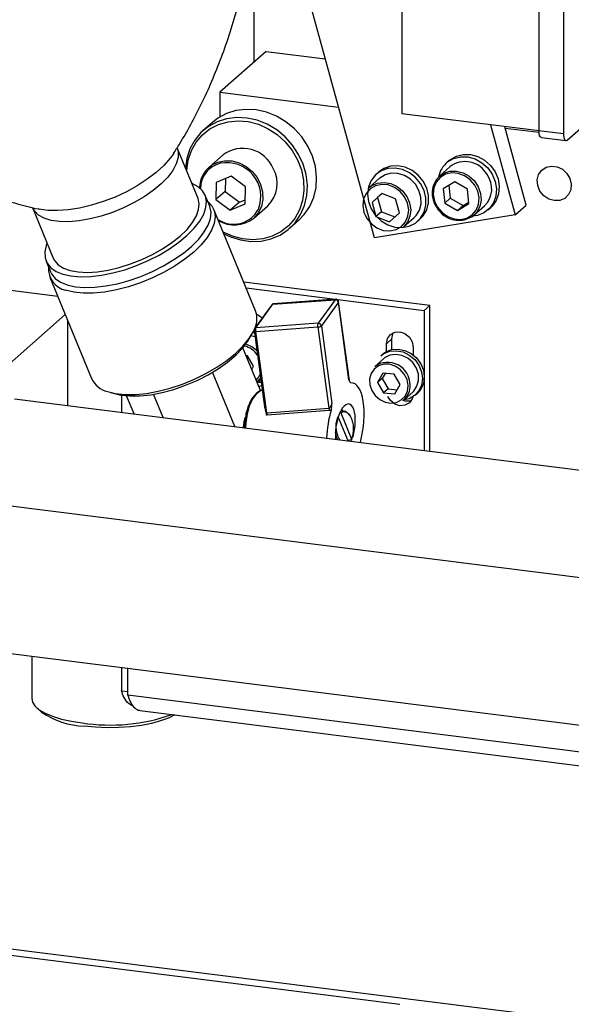
# Model space of a CAD drawing. Units: millimetres. Extents: x 20 to 410, y 10 to 287.
# Drawn here: x 108 to 111, y 102 to 108 of the extents above; entities that cross this region are included whole.
import ezdxf

# ---------------------------------------------------------------- set-up
doc = ezdxf.new("R2010")
doc.units = ezdxf.units.MM

msp = doc.modelspace()

# ---------------------------------------------------------------- linework, layer by layer
at = {"color": 7, "linetype": 'Continuous', "lineweight": 25}
for p, q in [((109.502213, 106.359237), (108.855322, 108.71455)), ((110.402935, 108.32134), (110.402935, 106.947532)), ((110.536565, 108.304504), (110.536565, 106.930697)), ((108.84149, 108.090317), (108.84149, 107.321399)), ((109.651659, 107.648717), (109.651659, 107.039216)), ((108.908305, 107.380324), (108.655767, 107.157607)), ((108.908305, 107.380324), (109.233005, 107.339416)), ((108.655767, 107.157607), (108.655767, 107.021573)), ((108.655767, 107.157607), (109.305419, 107.075758)), ((110.556768, 106.894639), (110.87065, 107.171457)), ((110.402966, 106.944561), (109.651659, 107.039216)), ((108.614935, 106.991695), (108.564427, 106.947151)), ((110.1375, 106.978006), (110.272937, 106.484883)), ((110.333546, 106.538335), (110.215488, 106.96818)), ((110.217503, 106.960846), (110.403317, 106.937436)), ((110.402935, 106.947532), (110.536565, 106.930697)), ((110.415995, 106.908655), (110.549625, 106.891819)), ((108.535826, 106.575678), (108.421705, 106.852498)), ((108.672765, 106.814125), (108.594984, 106.745528)), ((108.474825, 106.794699), (108.467216, 106.742104)), ((109.911616, 106.783208), (109.896464, 106.769845)), ((108.716989, 106.696581), (108.635735, 106.662092)), ((108.796046, 106.638059), (108.716989, 106.696581)), ((109.526254, 106.720385), (109.511102, 106.707022)), ((109.915362, 106.748416), (109.857784, 106.697637)), ((108.635735, 106.662092), (108.633537, 106.569081)), ((108.685691, 106.683296), (108.684045, 106.613625)), ((109.53, 106.685593), (109.472422, 106.634813)), ((109.941612, 106.666163), (109.878941, 106.628707)), ((109.910038, 106.647293), (109.916877, 106.577091)), ((110.011916, 106.625277), (109.941612, 106.666163)), ((108.599773, 106.533007), (108.575448, 106.592013)), ((108.684045, 106.613625), (108.633537, 106.569081)), ((108.684045, 106.613625), (108.763102, 106.555103)), ((108.793849, 106.545048), (108.796046, 106.638059)), ((109.543037, 106.602494), (109.489129, 106.553655)), ((109.543602, 106.602277), (109.519434, 106.580382)), ((109.61779, 106.573836), (109.543037, 106.602494)), ((109.878941, 106.628707), (109.886573, 106.550365)), ((110.019548, 106.546935), (110.011916, 106.625277)), ((108.633537, 106.569081), (108.712595, 106.510559)), ((108.763102, 106.555103), (108.712595, 106.510559)), ((108.712595, 106.510559), (108.793849, 106.545048)), ((108.763102, 106.555103), (108.7944, 106.568387)), ((108.840661, 106.466957), (108.918442, 106.535554)), ((109.519434, 106.580382), (109.489129, 106.553655)), ((109.489129, 106.553655), (109.509975, 106.47616)), ((109.519434, 106.580382), (109.540279, 106.502886)), ((109.638635, 106.49634), (109.61779, 106.573836)), ((109.916877, 106.577091), (109.886573, 106.550365)), ((109.886573, 106.550365), (109.956876, 106.509479)), ((109.916877, 106.577091), (109.987181, 106.536206)), ((109.956876, 106.509479), (110.019548, 106.546935)), ((109.987181, 106.536206), (109.956876, 106.509479)), ((109.987181, 106.536206), (110.018755, 106.555076)), ((110.046766, 106.483351), (110.104344, 106.534131)), ((110.272937, 106.484883), (110.333546, 106.538335)), ((107.629261, 106.525809), (107.743381, 106.248989)), ((108.85137, 105.960195), (108.622711, 106.514849)), ((110.272937, 106.484883), (109.502213, 106.359237)), ((109.540279, 106.502886), (109.509975, 106.47616)), ((109.540279, 106.502886), (109.614467, 106.474445)), ((109.584727, 106.447502), (109.638635, 106.49634)), ((110.123243, 106.512702), (110.138395, 106.526065)), ((109.036882, 106.411437), (109.08739, 106.45598)), ((109.509975, 106.47616), (109.584727, 106.447502)), ((109.661404, 106.420528), (109.718982, 106.471307)), ((109.737881, 106.449879), (109.753033, 106.463242)), ((107.703759, 106.232655), (107.728085, 106.173649)), ((107.021895, 106.134197), (107.76763, 106.040243)), ((107.724607, 106.144602), (107.953266, 105.589947)), ((109.80499, 105.989763), (108.786269, 106.11811)), ((108.79955, 106.085893), (109.774686, 105.963037)), ((108.852777, 105.867808), (108.946061, 105.996196)), ((108.946061, 105.996196), (109.286745, 106.021078)), ((109.29058, 106.02354), (108.949897, 105.998658)), ((109.286745, 106.021078), (109.193461, 105.89269)), ((109.304567, 106.007095), (109.211282, 105.878707)), ((109.362374, 105.581993), (109.304567, 106.007095)), ((109.364528, 105.579169), (109.305776, 106.011217)), ((108.93938, 105.992807), (108.846096, 105.864419)), ((109.774686, 105.963037), (109.80499, 105.989763)), ((109.774686, 105.963037), (109.774686, 105.196858)), ((109.80499, 105.19304), (109.80499, 105.989763)), ((107.809142, 105.939548), (107.398781, 105.577644)), ((109.193461, 105.89269), (108.852777, 105.867808)), ((108.81676, 105.806744), (108.832324, 105.833801)), ((108.836492, 105.84132), (108.845499, 105.839379)), ((108.843498, 105.854097), (108.90043, 105.435429)), ((108.851823, 105.847997), (109.192506, 105.872879)), ((108.91237, 105.402752), (108.851823, 105.847997)), ((109.192506, 105.872879), (109.253053, 105.427634)), ((109.211282, 105.878707), (109.26909, 105.453605)), ((108.846876, 105.818612), (108.825886, 105.822608)), ((109.597863, 105.807094), (109.567558, 105.780368)), ((109.567558, 105.737397), (109.567558, 105.780368)), ((109.597863, 105.748551), (109.597863, 105.807094)), ((108.878169, 105.52428), (108.781859, 105.757897)), ((109.714552, 105.761848), (109.714552, 105.718878)), ((108.807661, 105.714477), (108.799451, 105.715226)), ((108.840347, 105.657589), (108.807661, 105.714477)), ((109.550636, 105.697814), (109.503159, 105.655943)), ((109.546564, 105.722795), (109.536463, 105.713886)), ((108.737698, 105.327506), (108.615504, 105.62391)), ((108.830435, 105.640067), (108.840347, 105.657589)), ((109.54776, 105.619087), (109.518762, 105.567825)), ((109.559794, 105.61799), (109.544015, 105.590097)), ((109.609444, 105.613462), (109.54776, 105.619087)), ((108.86201, 105.574816), (108.879391, 105.590145)), ((109.544015, 105.590097), (109.518762, 105.567825)), ((109.518762, 105.567825), (109.551448, 105.510937)), ((109.544015, 105.590097), (109.576702, 105.533209)), ((109.642131, 105.556574), (109.609444, 105.613462)), ((108.055853, 105.513697), (108.085963, 105.505469)), ((108.884556, 105.552166), (108.869653, 105.544938)), ((109.576702, 105.533209), (109.551448, 105.510937)), ((109.551448, 105.510937), (109.613132, 105.505312)), ((109.576702, 105.533209), (109.626352, 105.528681)), ((109.613132, 105.505312), (109.642131, 105.556574)), ((109.663794, 105.473801), (109.711271, 105.515672)), ((107.531778, 105.479437), (119.398177, 103.984412)), ((108.185698, 105.397051), (108.145149, 105.49541)), ((108.344832, 105.377002), (108.292583, 105.503741)), ((109.725445, 105.4996), (109.735546, 105.508509)), ((119.21318, 103.417199), (103.171604, 105.438248)), ((108.91237, 105.402752), (108.909569, 105.402488)), ((108.91237, 105.402752), (109.253053, 105.427634)), ((109.254516, 105.414267), (108.913833, 105.389385)), ((109.331002, 105.414052), (109.318683, 105.414421)), ((108.913833, 105.389385), (108.910786, 105.389394)), ((109.357963, 105.24936), (109.304079, 105.380064)), ((109.317076, 105.401737), (109.37605, 105.258686)), ((109.373607, 105.253576), (109.357336, 105.250879)), ((109.37603, 105.255489), (109.379992, 105.265521)), ((115.177536, 103.11752), (103.068857, 104.64307)), ((107.625132, 104.069034), (107.625132, 103.838615)), ((108.117543, 104.006996), (108.117543, 103.881448)), ((108.150958, 103.856773), (108.150958, 104.002786)), ((108.117543, 103.881448), (108.150958, 103.877238)), ((114.638591, 103.039408), (108.150958, 103.856773)), ((107.652811, 103.788107), (107.679537, 103.764537)), ((108.218018, 103.773861), (114.622328, 102.966993)), ((113.058142, 101.767783), (102.904038, 103.04708))]:
    msp.add_line(p, q, dxfattribs=at)
at = {"color": 8, "linetype": 'Continuous', "lineweight": 25}
for p, q in [((107.823045, 105.442741), (107.823045, 105.905823)), ((108.117666, 105.498716), (108.117666, 105.405622)), ((102.901237, 103.014348), (109.640795, 102.165243))]:
    msp.add_line(p, q, dxfattribs=at)
at = {"color": 7, "linetype": 'Continuous', "lineweight": 25, "flags": 128}
for points in [[(109.08739, 106.45598), (109.117681, 106.487234), (109.147889, 106.531747), (109.169562, 106.581785), (109.182074, 106.63591), (109.185067, 106.692565), (109.178454, 106.750119), (109.162426, 106.806917), (109.137442, 106.861325), (109.104224, 106.911778), (109.063725, 106.956824), (109.017111, 106.995167), (108.965723, 107.025705), (108.911039, 107.047559), (108.854633, 107.0601), (108.798127, 107.062967), (108.743146, 107.056078), (108.691273, 107.039631), (108.644, 107.014099), (108.614935, 106.991695)], [(108.677575, 106.381768), (108.713121, 106.365368), (108.768867, 106.348109), (108.825527, 106.340377), (108.881472, 106.342395), (108.935091, 106.354106), (108.984844, 106.375171), (109.029297, 106.404985), (109.067173, 106.442691), (109.097382, 106.487203), (109.119054, 106.537242), (109.131567, 106.591367), (109.13456, 106.648021), (109.127946, 106.705575), (109.111918, 106.762373), (109.086935, 106.816781), (109.053716, 106.867234), (109.013217, 106.91228), (108.966603, 106.950624), (108.915215, 106.981162), (108.860531, 107.003015), (108.804125, 107.015556), (108.747619, 107.018423), (108.692639, 107.011534), (108.640766, 106.995087), (108.593493, 106.969555), (108.552179, 106.935673), (108.518014, 106.894416), (108.491979, 106.846969), (108.474825, 106.794699), (108.474825, 106.794699)], [(108.474989, 106.723249), (108.475262, 106.730749), (108.482808, 106.785629), (108.499858, 106.837142), (108.525894, 106.883724), (108.560125, 106.923959), (108.601511, 106.956625), (108.648794, 106.980729), (108.700538, 106.995538), (108.755171, 107.000603), (108.811032, 106.99577), (108.866425, 106.981186), (108.919665, 106.957294), (108.969136, 106.924819), (109.013335, 106.884749), (109.050917, 106.838301), (109.080743, 106.786886), (109.101904, 106.732066), (109.113759, 106.675508), (109.115946, 106.61893), (109.1084, 106.56405)], [(110.415995, 106.908655), (110.415406, 106.908758), (110.411913, 106.910656), (110.408852, 106.914656), (110.406339, 106.920604), (110.404472, 106.928272), (110.403323, 106.937364), (110.402935, 106.947532)], [(110.536565, 106.930697), (110.536953, 106.920528), (110.538103, 106.911436), (110.53997, 106.903768), (110.542483, 106.89782), (110.545544, 106.89382), (110.549037, 106.891922), (110.552827, 106.892198), (110.556768, 106.894639)], [(109.902589, 106.77493), (109.935603, 106.793882), (109.973282, 106.803246), (110.013259, 106.802432), (110.053022, 106.791492), (110.090073, 106.771114), (110.122083, 106.742577), (110.147041, 106.707674), (110.16338, 106.6686), (110.170071, 106.627808), (110.166696, 106.587863), (110.153466, 106.551273), (110.131212, 106.520339), (110.101332, 106.497003), (110.065705, 106.482733), (110.04129, 106.478825)], [(109.911616, 106.783208), (109.917741, 106.788293), (109.950755, 106.807245), (109.988434, 106.816609), (110.028411, 106.815795), (110.068174, 106.804855), (110.105225, 106.784477), (110.137235, 106.75594), (110.162194, 106.721037), (110.178532, 106.681963), (110.185224, 106.641171), (110.181848, 106.601226), (110.168618, 106.564636), (110.146364, 106.533702), (110.138395, 106.526065)], [(109.753033, 106.463242), (109.769134, 106.480165), (109.788588, 106.513166), (109.798684, 106.551109), (109.798787, 106.59161), (109.78889, 106.632124), (109.769615, 106.670104), (109.742174, 106.703166), (109.708291, 106.72923), (109.670094, 106.746661), (109.629984, 106.754361), (109.590481, 106.751848), (109.554067, 106.73928), (109.526254, 106.720385)], [(110.486507, 106.5633), (110.456134, 106.572235), (110.429052, 106.590419), (110.408197, 106.61588), (110.395828, 106.645861), (110.393285, 106.677112), (110.400844, 106.706246), (110.417686, 106.730106), (110.441986, 106.746108), (110.47111, 106.752516), (110.501903, 106.748636), (110.531027, 106.73489), (110.555327, 106.712765), (110.572169, 106.684661), (110.579729, 106.653622), (110.577186, 106.623012), (110.564816, 106.596148), (110.543961, 106.575942), (110.51688, 106.564582), (110.486507, 106.5633)], [(109.464135, 106.599066), (109.469071, 106.558237), (109.483773, 106.518678), (109.507316, 106.482875), (109.538222, 106.453077), (109.574549, 106.431157), (109.614014, 106.418491), (109.654137, 106.415877), (109.692397, 106.423477), (109.72639, 106.440815), (109.753981, 106.466802), (109.773436, 106.499803), (109.783532, 106.537746), (109.783634, 106.578247), (109.773738, 106.618761), (109.754463, 106.656741), (109.727022, 106.689803), (109.693139, 106.715867), (109.654942, 106.733297), (109.614832, 106.740998), (109.575328, 106.738485), (109.538914, 106.725917), (109.507877, 106.704082), (109.484168, 106.674354), (109.469275, 106.6386), (109.464135, 106.599066)], [(109.718982, 106.471307), (109.730076, 106.482592), (109.748259, 106.512074), (109.757263, 106.546479), (109.75642, 106.583255), (109.745793, 106.619675), (109.726169, 106.653037), (109.699004, 106.680868), (109.666312, 106.701102), (109.63052, 106.712241), (109.59428, 106.713456), (109.56028, 106.704659), (109.531043, 106.686501), (109.53, 106.685593)], [(109.847207, 106.526838), (109.871979, 106.497734), (109.903012, 106.475927), (109.937789, 106.463186), (109.973495, 106.460542), (110.007236, 106.468209), (110.036279, 106.485567), (110.058271, 106.511208), (110.07143, 106.543057), (110.074691, 106.578531), (110.067788, 106.614759), (110.051282, 106.648804), (110.026509, 106.677909), (109.995477, 106.699715), (109.960699, 106.712456), (109.924993, 106.7151), (109.891252, 106.707433), (109.862209, 106.690076), (109.840217, 106.664434), (109.827058, 106.632586), (109.823798, 106.597111), (109.8307, 106.560883), (109.847207, 106.526838)], [(107.696874, 106.282335), (107.698469, 106.249985), (107.709467, 106.221096), (107.729631, 106.196282), (107.758534, 106.176073), (107.795559, 106.160899), (107.839916, 106.151085), (107.89066, 106.146838), (107.946711, 106.14825), (108.006872, 106.155291), (108.069863, 106.16781), (108.134339, 106.18554), (108.198928, 106.208104), (108.262253, 106.235021), (108.322964, 106.265718), (108.379766, 106.299539), (108.43145, 106.335764), (108.476914, 106.373621), (108.515189, 106.412303), (108.545458, 106.450985), (108.567078, 106.488844), (108.579586, 106.525073), (108.582717, 106.558898), (108.576404, 106.5896), (108.560782, 106.616523), (108.536182, 106.639095), (108.503131, 106.656833), (108.502216, 106.657206)], [(109.68559, 106.47834), (109.689415, 106.513687), (109.683071, 106.54995), (109.667071, 106.584192), (109.642711, 106.613638), (109.611965, 106.635903), (109.577324, 106.649183), (109.541593, 106.652403), (109.507669, 106.645301), (109.478298, 106.628452), (109.455861, 106.603223), (109.442175, 106.571656), (109.438349, 106.536309), (109.444693, 106.500046), (109.460693, 106.465804), (109.485053, 106.436358), (109.515799, 106.414093), (109.550441, 106.400813), (109.586171, 106.397593), (109.620096, 106.404695), (109.649467, 106.421543), (109.671904, 106.446773), (109.68559, 106.47834)], [(109.472422, 106.634813), (109.487342, 106.645902), (109.519257, 106.659506), (109.554707, 106.663332), (109.591062, 106.657097), (109.625626, 106.641263), (109.655836, 106.617005), (109.67945, 106.586121), (109.694718, 106.550902), (109.700507, 106.513959), (109.696389, 106.478034)], [(107.743381, 106.248989), (107.749996, 106.236109), (107.770262, 106.212963), (107.799185, 106.19449), (107.836087, 106.181123), (107.880103, 106.173175), (107.930201, 106.170833), (107.985208, 106.174152), (108.043833, 106.183053), (108.104704, 106.197329), (108.166392, 106.216644), (108.227453, 106.240546), (108.286454, 106.268475), (108.342013, 106.299775), (108.392828, 106.333714), (108.437708, 106.369495), (108.4756, 106.406281), (108.505617, 106.443208), (108.527055, 106.479412), (108.539411, 106.514044), (108.542396, 106.546291), (108.53594, 106.575399), (108.535826, 106.575678)], [(108.589492, 106.557946), (108.611515, 106.534978), (108.625743, 106.506422), (108.630336, 106.474101), (108.625195, 106.438702), (108.610431, 106.400981), (108.586358, 106.361741), (108.553489, 106.321819), (108.512524, 106.282065), (108.464337, 106.243327), (108.409955, 106.206431), (108.350537, 106.172162), (108.287348, 106.141252), (108.221737, 106.114358), (108.155101, 106.092055), (108.088861, 106.074817), (108.024427, 106.063012), (107.963175, 106.056892), (107.906408, 106.056586), (107.855338, 106.062103), (107.811052, 106.073323)], [(109.1084, 106.56405), (109.09135, 106.512537), (109.065314, 106.465955), (109.031083, 106.42572), (108.989697, 106.393054), (108.942414, 106.36895), (108.890669, 106.354141), (108.836037, 106.349076), (108.780176, 106.353909), (108.724783, 106.368493), (108.673676, 106.391224)], [(107.728085, 106.173649), (107.733792, 106.16209), (107.753957, 106.137276), (107.782859, 106.117067), (107.819884, 106.101894), (107.864241, 106.092079), (107.914986, 106.087832), (107.971036, 106.089244), (108.031198, 106.096285), (108.094188, 106.108804), (108.158665, 106.126534), (108.223254, 106.149099), (108.286579, 106.176016), (108.347289, 106.206712), (108.404092, 106.240533), (108.455776, 106.276758), (108.501239, 106.314615), (108.539514, 106.353297), (108.569784, 106.39198), (108.591403, 106.429839), (108.603912, 106.466067), (108.607043, 106.499892), (108.60073, 106.530594), (108.599773, 106.533007)], [(109.696389, 106.478034), (109.682667, 106.44579), (109.661404, 106.420528)], [(107.709771, 106.330517), (107.704715, 106.317456), (107.696874, 106.282335)], [(108.856928, 105.941807), (108.867398, 105.937019), (108.887727, 105.921717)], [(108.039711, 105.518668), (108.083997, 105.507448), (108.135067, 105.501932), (108.191834, 105.502237), (108.253086, 105.508357), (108.31752, 105.520162), (108.38376, 105.5374), (108.450396, 105.559703), (108.516007, 105.586597), (108.579196, 105.617508), (108.638614, 105.651776), (108.692996, 105.688673), (108.741183, 105.727411), (108.782148, 105.767164), (108.815017, 105.807087), (108.83909, 105.846327), (108.84678, 105.863218)], [(109.567558, 105.780368), (109.573153, 105.808011), (109.589085, 105.830037), (109.612929, 105.843091), (109.641055, 105.845186), (109.669181, 105.836004), (109.693025, 105.816941), (109.708958, 105.790902), (109.714552, 105.761848)], [(109.597863, 105.807094), (109.603458, 105.834737), (109.606495, 105.840839)], [(108.085963, 105.505469), (108.113526, 105.499401), (108.162949, 105.494285), (108.217937, 105.494915), (108.277261, 105.501275), (108.339596, 105.513224), (108.40355, 105.530495), (108.467693, 105.552702), (108.530593, 105.579349), (108.590846, 105.609841), (108.647104, 105.643497), (108.698111, 105.679565), (108.742728, 105.717239), (108.779959, 105.755678), (108.80897, 105.794022), (108.81676, 105.806744)], [(109.536463, 105.713886), (109.554088, 105.726602), (109.58643, 105.739344), (109.622074, 105.742251), (109.658377, 105.735108), (109.692646, 105.718446), (109.722339, 105.693498), (109.745255, 105.662117), (109.759694, 105.626628), (109.764584, 105.589665), (109.759564, 105.553968), (109.745005, 105.522186), (109.721988, 105.496675), (109.692219, 105.479326), (109.657907, 105.471428), (109.657907, 105.471428)], [(109.546564, 105.722795), (109.564189, 105.735511), (109.596532, 105.748252), (109.632176, 105.75116), (109.668478, 105.744017), (109.702747, 105.727354), (109.732441, 105.702407), (109.755357, 105.671025), (109.769795, 105.635537), (109.774686, 105.598574), (109.769666, 105.562877), (109.755107, 105.531095), (109.735546, 105.508509)], [(109.711271, 105.515672), (109.716834, 105.520996), (109.734931, 105.547558), (109.743788, 105.57938), (109.74262, 105.613633), (109.73153, 105.647273), (109.711503, 105.677312), (109.684319, 105.701081), (109.652394, 105.716468), (109.618563, 105.722105), (109.585833, 105.717491), (109.557113, 105.703037), (109.550636, 105.697814)], [(109.685951, 105.552578), (109.680191, 105.584485), (109.665567, 105.614411), (109.64338, 105.639699), (109.615601, 105.6581), (109.584699, 105.66798), (109.553418, 105.668461), (109.524539, 105.6595), (109.500628, 105.641894), (109.483809, 105.617206), (109.475576, 105.587631), (109.476662, 105.555796), (109.486969, 105.52453), (109.505582, 105.496611), (109.530848, 105.47452), (109.56052, 105.46022), (109.591962, 105.454981), (109.622382, 105.459269), (109.649075, 105.472702), (109.66967, 105.494088), (109.682338, 105.521526), (109.685951, 105.552578)], [(108.881161, 105.577133), (108.865164, 105.573514), (108.858235, 105.572634)], [(108.88235, 105.568384), (108.869576, 105.568866), (108.858911, 105.570994)], [(108.878826, 105.594303), (108.877694, 105.592603), (108.86201, 105.574816)], [(109.712767, 105.489942), (109.708958, 105.478299), (109.693025, 105.456274), (109.669181, 105.44322), (109.641055, 105.441125), (109.612929, 105.450307), (109.589085, 105.469369), (109.574731, 105.49164)], [(109.316549, 105.410353), (109.326962, 105.413862), (109.344212, 105.410379), (109.360381, 105.396166), (109.368388, 105.38382)], [(108.784188, 105.321649), (108.788479, 105.353036), (108.794612, 105.376194)], [(109.302081, 105.2564), (109.296733, 105.267657), (109.28842, 105.295734)], [(107.625132, 103.838615), (107.629129, 103.819149), (107.64302, 103.797773), (107.666536, 103.777355), (107.699128, 103.758373), (107.74003, 103.741271), (107.788284, 103.726451), (107.84276, 103.71426), (107.90218, 103.704984)], [(108.408181, 103.749902), (108.408094, 103.749847), (108.37375, 103.731699), (108.331117, 103.715621), (108.281299, 103.702032), (108.225586, 103.691282), (108.165422, 103.68365), (108.102364, 103.679335), (108.038046, 103.678446), (107.974134, 103.681009), (107.912282, 103.686956)]]:
    msp.add_lwpolyline(points, dxfattribs=at)
at = {"color": 8, "linetype": 'Continuous', "lineweight": 25, "flags": 128}
for points in [[(108.402712, 106.821528), (108.383888, 106.795063), (108.349325, 106.756052), (108.3071, 106.717457), (108.258114, 106.680101), (108.20341, 106.644781), (108.144155, 106.612248), (108.08161, 106.583197), (108.01711, 106.558246), (107.952029, 106.537928), (107.887754, 106.522675), (107.825655, 106.512812), (107.767056, 106.50855), (107.713205, 106.509979), (107.66525, 106.51707), (107.664861, 106.517156)], [(108.421829, 106.852197), (108.427545, 106.830711), (108.426922, 106.79918), (108.41689, 106.76507), (108.397684, 106.729181), (108.369753, 106.692353), (108.333753, 106.655451), (108.290528, 106.619339), (108.24109, 106.584863), (108.186599, 106.552831), (108.128331, 106.523995), (108.067652, 106.49903), (108.005985, 106.478521)], [(108.594984, 106.745528), (108.609347, 106.756671), (108.643563, 106.773888), (108.681783, 106.782067), (108.721945, 106.780767), (108.761885, 106.770058), (108.79945, 106.750518), (108.832614, 106.7232), (108.85959, 106.689577), (108.878923, 106.651462), (108.889571, 106.610908), (108.89096, 106.570103), (108.883015, 106.531246), (108.866164, 106.496433), (108.841317, 106.467539), (108.840661, 106.466957)], [(109.857784, 106.697637), (109.881929, 106.713871), (109.915191, 106.724563), (109.951203, 106.725311), (109.987295, 106.716061), (110.020789, 106.697499), (110.049202, 106.671), (110.070426, 106.63853), (110.082888, 106.602498), (110.085663, 106.565575), (110.078544, 106.530501), (110.062061, 106.499876), (110.046766, 106.483351)], [(108.005985, 106.478521), (107.944775, 106.46295), (107.885457, 106.45268), (107.829421, 106.447953), (107.77798, 106.44888), (107.732341, 106.455438), (107.693572, 106.467475), (107.662584, 106.484708), (107.640101, 106.506732), (107.629328, 106.525647)], [(108.855113, 105.580206), (108.867887, 105.595103), (108.87655, 105.611039)], [(108.885546, 105.527018), (108.877664, 105.523106), (108.853793, 105.503921), (108.833072, 105.475403), (108.816408, 105.438799), (108.804527, 105.395709), (108.79795, 105.348017), (108.7967, 105.320072)]]:
    msp.add_lwpolyline(points, dxfattribs=at)
at = {"color": 7, "linetype": 'Continuous', "lineweight": 25}
for centre, radius, start, end in [((108.780761, 106.667356), 0.182221, 23.341723, 126.346303), ((108.694145, 106.585726), 0.185456, 338.38738, 101.208958), ((109.988858, 106.666167), 0.138823, 128.42096, 168.951941), ((109.998993, 106.641346), 0.135861, 28.488387, 127.992804), ((108.698076, 106.63124), 0.153915, 132.051489, 179.321952), ((108.802595, 106.656529), 0.167498, 313.759548, 29.714224), ((109.948683, 106.603624), 0.130772, 134.035447, 216.619492), ((110.013445, 106.628144), 0.130772, 314.035447, 36.619492), ((109.963991, 106.594537), 0.138614, 209.814641, 306.66655), ((108.735623, 106.597487), 0.167544, 238.20651, 308.8238), ((107.83542, 106.188803), 0.118023, 175.244217, 258.084442), ((109.287264, 106.003391), 0.017695, 12.082999, 91.680927), ((108.734327, 105.917504), 0.124586, 336.513516, 20.038939), ((109.213129, 105.881814), 0.022475, 151.059641, 203.42509), ((109.19398, 105.875003), 0.017695, 12.082999, 91.680927), ((108.872445, 105.856932), 0.022475, 151.059641, 203.42509), ((109.196575, 105.892934), 0.020463, 258.532396, 315.950832), ((108.762294, 105.649734), 0.132304, 43.0278, 74.450321), ((109.573827, 105.555064), 0.123169, 359.746966, 125.011762), ((108.071861, 105.645717), 0.131053, 205.18533, 255.799125), ((109.595748, 105.548977), 0.101399, 312.150067, 3.133699), ((109.679945, 105.537716), 0.07048, 250.425172, 291.626217), ((107.931935, 104.133822), 0.447298, 235.64833, 267.481772), ((108.05557, 104.701117), 1.007873, 261.246034, 289.611138)]:
    msp.add_arc(centre, radius, start, end, dxfattribs=at)
at = {"color": 8, "linetype": 'Continuous', "lineweight": 25}
for centre, radius, start, end in [((108.692448, 106.62852), 0.143303, 103.87062, 179.896817), ((108.731006, 106.586242), 0.152027, 235.520981, 333.081971), ((108.946319, 105.987407), 0.008793, 91.682582, 142.108837), ((108.950578, 105.993377), 0.005325, 97.354276, 148.03173), ((109.291262, 106.018258), 0.005325, 97.382683, 148.029877), ((109.300194, 106.010616), 0.005614, 321.152954, 6.204139), ((108.851872, 105.856796), 0.008799, 197.897343, 269.683153), ((108.853035, 105.859021), 0.008791, 91.678939, 142.20828), ((108.7605, 105.647608), 0.123538, 34.752946, 76.252189)]:
    msp.add_arc(centre, radius, start, end, dxfattribs=at)
at = {"color": 7, "linetype": 'Continuous', "lineweight": 25}
for centre, major_axis, ratio, start_param, end_param in [((109.342517, 105.320825), (0.037711, 0.245288), 0.39048417, 4.44128839, 6.35327713), ((109.342517, 105.320825), (0.019965, 0.129858), 0.39048417, 4.36844358, 6.93167108), ((108.919756, 105.399334), (-0.018102, 0.046138), 0.1696311, 0.60871235, 1.43608196), ((109.342517, 105.320825), (0.037711, 0.245288), 0.39048417, 1.22687974, 1.86316067), ((109.342517, 105.320825), (0.019965, 0.129858), 0.39048417, 0.64848577, 2.16686636), ((109.342517, 105.320825), (0.019965, 0.129858), 0.39048417, 4.17013028, 4.21696807)]:
    msp.add_ellipse(centre, major_axis=major_axis, ratio=ratio, start_param=start_param, end_param=end_param, dxfattribs=at)
for points, knots in [([(108.401298, 106.820732), (108.413072, 106.838835), (108.446043, 106.889528), (108.497794, 106.98092), (108.556685, 107.094695), (108.612903, 107.217682), (108.665476, 107.348549), (108.713351, 107.486475), (108.755708, 107.630482), (108.793236, 107.785331), (108.824426, 107.950517), (108.847745, 108.125192), (108.861764, 108.302405), (108.866304, 108.480992), (108.861319, 108.660054), (108.846843, 108.838787), (108.82299, 109.016471), (108.789873, 109.192422), (108.747851, 109.366093), (108.696555, 109.536665), (108.648815, 109.674664), (108.61513, 109.754357), (108.604483, 109.779546)], [0, 0, 0, 0, 0.02357537, 0.06601661, 0.11031029, 0.15619613, 0.20342244, 0.25175816, 0.30100095, 0.35097957, 0.40723906, 0.46398677, 0.52092146, 0.57792685, 0.63492028, 0.691841, 0.74864392, 0.80529489, 0.86176733, 0.91803973, 0.97409376, 1, 1, 1, 1]), ([(106.157037, 107.379867), (106.192781, 107.344209), (106.267548, 107.269622), (106.387466, 107.16424), (106.514193, 107.062612), (106.643765, 106.969039), (106.775199, 106.883552), (106.907624, 106.806361), (107.040011, 106.737573), (107.171244, 106.677219), (107.300052, 106.625325), (107.425214, 106.581488), (107.544934, 106.546312), (107.624814, 106.525293), (107.663637, 106.517505), (107.665396, 106.517152)], [0, 0, 0, 0, 0.08289384, 0.1733973, 0.26298135, 0.35152479, 0.43887897, 0.52486215, 0.60925374, 0.69178951, 0.7721594, 0.85001039, 0.92495698, 0.99660135, 1, 1, 1, 1]), ([(108.949908, 105.998516), (108.949272, 105.9985), (108.947145, 105.998447), (108.943672, 105.996868), (108.940636, 105.994819), (108.939682, 105.993027), (108.9395, 105.992687)], [0, 0, 0, 0, 0.15271505, 0.51133009, 0.90726966, 1, 1, 1, 1]), ([(109.305609, 106.011202), (109.305381, 106.012536), (109.304847, 106.015656), (109.301736, 106.019856), (109.297231, 106.022732), (109.293202, 106.023765), (109.291084, 106.023482), (109.290579, 106.023414)], [0, 0, 0, 0, 0.187890021, 0.439332048, 0.701588391, 0.928833556, 1, 1, 1, 1]), ([(108.846216, 105.864299), (108.845458, 105.863145), (108.843769, 105.860575), (108.843055, 105.856816), (108.843559, 105.854642), (108.84368, 105.85412)], [0, 0, 0, 0, 0.38246473, 0.8515014, 1, 1, 1, 1]), ([(109.373428, 105.566542), (109.372166, 105.566985), (109.369751, 105.567834), (109.367071, 105.572356), (109.365002, 105.576547), (109.363457, 105.57982), (109.362668, 105.581403), (109.362374, 105.581993)], [0, 0, 0, 0, 0.268313382, 0.51333492, 0.757340457, 0.909474158, 1, 1, 1, 1]), ([(109.364318, 105.579131), (109.364347, 105.579408), (109.364468, 105.580577), (109.36328, 105.58138), (109.362374, 105.581993)], [0, 0, 0, 0, 0.23690686, 1, 1, 1, 1]), ([(108.885595, 105.526533), (108.882999, 105.525842), (108.872259, 105.522983), (108.855682, 105.51001), (108.836756, 105.489614), (108.82125, 105.464153), (108.809044, 105.435708), (108.799877, 105.404812), (108.79419, 105.374818), (108.790952, 105.346648), (108.790389, 105.32941), (108.790111, 105.320902)], [0, 0, 0, 0, 0.04456128, 0.18433784, 0.32102669, 0.45326884, 0.58093344, 0.70187629, 0.82312878, 0.91270121, 1, 1, 1, 1]), ([(108.910786, 105.389394), (108.910941, 105.39094), (108.911253, 105.394048), (108.91074, 105.398683), (108.90993, 105.401316), (108.909569, 105.402488)], [0, 0, 0, 0, 0.3544059, 0.71248981, 1, 1, 1, 1]), ([(109.253053, 105.427634), (109.253893, 105.428017), (109.255747, 105.428865), (109.25923, 105.432101), (109.263115, 105.437598), (109.266852, 105.44526), (109.268354, 105.450862), (109.26909, 105.453605)], [0, 0, 0, 0, 0.10265148, 0.22677381, 0.48332286, 0.74700901, 1, 1, 1, 1]), ([(109.265061, 105.417394), (109.263271, 105.416579), (109.259772, 105.414984), (109.256241, 105.414503), (109.254516, 105.414267)], [0, 0, 0, 0, 0.51142911, 1, 1, 1, 1]), ([(109.265061, 105.417394), (109.265824, 105.420626), (109.267285, 105.42681), (109.268326, 105.439081), (109.268785, 105.447804), (109.26909, 105.453605)], [0, 0, 0, 0, 0.2683171, 0.51334203, 1, 1, 1, 1]), ([(109.310686, 105.406202), (109.311258, 105.406143), (109.312402, 105.406024), (109.314143, 105.405193), (109.31566, 105.403981), (109.316613, 105.402746), (109.316967, 105.401974), (109.317076, 105.401737)], [0, 0, 0, 0, 0.22277568, 0.44548056, 0.67013278, 0.89858536, 1, 1, 1, 1]), ([(109.317076, 105.401737), (109.3219, 105.404673), (109.331848, 105.410729), (109.348574, 105.406764), (109.364011, 105.39298), (109.376307, 105.370972), (109.384484, 105.34332), (109.387455, 105.312452), (109.384894, 105.282057), (109.378938, 105.266318), (109.37605, 105.258686)], [0, 0, 0, 0, 0.12123155, 0.25, 0.37876845, 0.5, 0.62123155, 0.75, 0.87876845, 1, 1, 1, 1]), ([(109.379992, 105.265521), (109.38054, 105.266841), (109.382757, 105.272183), (109.385143, 105.283757), (109.387687, 105.301886), (109.387213, 105.315845), (109.386934, 105.324069)], [0, 0, 0, 0, 0.08260501, 0.33446002, 0.60788179, 1, 1, 1, 1]), ([(109.37605, 105.258686), (109.376221, 105.258134), (109.376563, 105.25703), (109.376306, 105.25551), (109.375495, 105.254331), (109.374474, 105.253755), (109.373784, 105.253612), (109.373607, 105.253576)], [0, 0, 0, 0, 0.23254229, 0.46516603, 0.69548391, 0.92179301, 1, 1, 1, 1]), ([(108.182996, 103.796043), (108.174645, 103.80038), (108.152529, 103.811863), (108.1276, 103.843288), (108.120895, 103.868728), (108.117543, 103.881448)], [0, 0, 0, 0, 0.23274753, 0.61637376, 1, 1, 1, 1]), ([(108.150958, 103.856773), (108.155988, 103.842551), (108.166049, 103.814106), (108.188826, 103.786261), (108.206936, 103.77282), (108.217303, 103.774381), (108.218062, 103.774495)], [0, 0, 0, 0, 0.32478175, 0.64956351, 0.97434526, 1, 1, 1, 1])]:
    msp.add_open_spline(points, degree=3, knots=knots, dxfattribs=at)
for points in [[(108.913833, 105.389385), (108.913966, 105.390498), (108.914231, 105.392725), (108.914046, 105.396261), (108.913466, 105.399718), (108.912735, 105.40174), (108.91237, 105.402752)], [(109.253053, 105.427634), (109.253419, 105.426622), (109.254149, 105.4246), (109.254729, 105.421144), (109.254915, 105.417607), (109.254649, 105.415381), (109.254516, 105.414267)]]:
    msp.add_open_spline(points, degree=3, dxfattribs=at)
at = {"color": 8, "linetype": 'Continuous', "lineweight": 25}
msp.add_open_spline([(109.312468, 105.255091), (109.309296, 105.260167), (109.301952, 105.271915), (109.294695, 105.298055), (109.291638, 105.328723), (109.294222, 105.359171), (109.300175, 105.374903), (109.303062, 105.382532)], degree=3, knots=[0, 0, 0, 0, 0.15569829, 0.3604103, 0.57784914, 0.79528798, 1, 1, 1, 1], dxfattribs=at)

doc.saveas('drawing.dxf')
